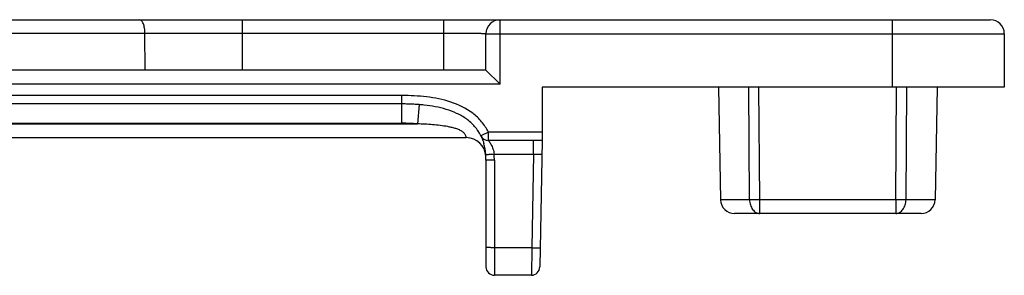
# Model space of a CAD drawing. Units: millimetres. Extents: x 645 to 1065, y -211 to 86.
# Drawn here: x 869 to 904, y 48 to 57 of the extents above; entities that cross this region are included whole.
import ezdxf

# ---------------------------------------------------------------- set-up
doc = ezdxf.new("R2010")
doc.units = ezdxf.units.MM
doc.header["$LTSCALE"] = 23.1
doc.layers.add('COMPONENTI_DI_ASSIEME', color=7, linetype='CONTINUOUS')

msp = doc.modelspace()

# ---------------------------------------------------------------- linework, layer by layer
at = {"layer": 'COMPONENTI_DI_ASSIEME', "color": 7, "linetype": 'Continuous'}
for p, q in [((868.386, 57.375), (903.886, 57.375)), ((885.886, 55.575), (885.886, 56.875)), ((904.386, 56.875), (904.386, 54.975)), ((885.886, 55.575), (868.386, 55.575)), ((886.386, 55.075), (885.886, 55.575)), ((904.386, 54.975), (887.886, 54.975)), ((887.886, 54.975), (887.886, 53.075)), ((894.186, 54.975), (894.256, 50.966)), ((901.986, 54.975), (901.916, 50.966)), ((882.886, 54.375), (868.386, 54.375)), ((868.386, 53.175), (885.183, 53.175)), ((887.886, 53.075), (885.971, 53.075)), ((887.886, 53.075), (887.807, 48.569)), ((885.886, 52.375), (885.886, 48.575)), ((901.416, 50.475), (894.756, 50.475)), ((887.507, 48.275), (886.186, 48.275))]:
    msp.add_line(p, q, dxfattribs=at)
at = {"layer": 'COMPONENTI_DI_ASSIEME', "color": 9, "linetype": 'Continuous'}
for p, q in [((877.189, 56.883), (877.189, 57.375)), ((884.386, 55.575), (884.386, 57.375)), ((886.386, 55.075), (886.386, 57.375)), ((900.386, 57.375), (900.386, 54.975)), ((873.714, 56.883), (868.386, 56.883)), ((873.719, 55.575), (873.714, 56.883)), ((877.189, 56.883), (873.714, 56.883)), ((884.386, 56.883), (877.189, 56.883)), ((877.193, 55.575), (877.189, 56.883)), ((885.886, 56.875), (904.386, 56.875)), ((886.386, 55.075), (868.386, 55.075)), ((895.294, 50.966), (895.267, 54.975)), ((895.659, 50.966), (895.629, 54.975)), ((900.513, 50.966), (900.543, 54.975)), ((900.877, 50.966), (900.904, 54.975)), ((882.886, 54.675), (868.386, 54.675)), ((882.886, 53.687), (882.886, 54.675)), ((883.497, 54.352), (883.441, 53.666)), ((882.886, 53.687), (868.386, 53.685)), ((868.386, 53.666), (883.441, 53.666)), ((885.971, 53.375), (885.702, 53.242)), ((887.886, 53.375), (885.971, 53.375)), ((885.971, 53.075), (885.971, 53.375)), ((887.577, 52.583), (887.577, 53.075)), ((886.178, 52.583), (887.577, 52.583)), ((886.186, 52.369), (886.186, 48.275)), ((887.577, 52.583), (887.519, 49.257)), ((895.294, 50.966), (894.256, 50.966)), ((900.513, 50.966), (895.659, 50.966)), ((895.659, 50.475), (895.659, 50.966)), ((900.513, 50.966), (900.513, 50.475)), ((901.916, 50.966), (900.877, 50.966)), ((887.519, 49.257), (886.186, 49.257)), ((887.519, 49.257), (887.507, 48.275))]:
    msp.add_line(p, q, dxfattribs=at)
at = {"layer": 'COMPONENTI_DI_ASSIEME', "color": 7, "linetype": 'Continuous'}
for centre, radius, start, end in [((886.386, 56.875), 0.5, 90, 180), ((903.886, 56.875), 0.5, 0, 90), ((882.888, 45.877), 8.498, 88.5075, 90.0144), ((882.912, 46.786), 7.589, 86.961, 88.5072), ((882.953, 47.573), 6.8, 85.4143, 86.9606), ((883.008, 48.248), 6.123, 83.8076, 85.4175), ((884.315, 52.557), 1.547, 27.2162, 35.0553), ((885.183, 52.475), 0.7, 3.1301, 90), ((885.971, 53.375), 0.3, 206.2449, 270.0111), ((884.014, 52.452), 1.867, 10.2036, 15.6476), ((883.859, 52.422), 2.024, 8.9362, 10.6252), ((883.735, 52.402), 2.15, 4.3512, 10.1839), ((883.897, 52.43), 1.986, 9.0102, 10.1946), ((883.754, 52.407), 2.13, 7.5462, 9.0102), ((883.783, 52.41), 2.102, 7.9797, 8.9402), ((883.75, 52.405), 2.135, 7.6143, 7.9821), ((883.748, 52.405), 2.137, 6.8627, 7.6142), ((883.66, 52.396), 2.225, 4.4419, 6.8313), ((883.403, 52.377), 2.482, 359.9488, 4.3589), ((894.756, 50.975), 0.5, 181, 270), ((901.416, 50.975), 0.5, 270, 359), ((886.186, 48.575), 0.3, 180, 270), ((887.507, 48.575), 0.3, 270, 359.0019)]:
    msp.add_arc(centre, radius, start, end, dxfattribs=at)
at = {"layer": 'COMPONENTI_DI_ASSIEME', "color": 9, "linetype": 'Continuous'}
msp.add_arc((883.403, 52.372), 2.782, 359.9544, 4.3644, dxfattribs=at)
for points, knots in [([(873.714, 56.883), (873.713, 56.947), (873.704, 57.065), (873.671, 57.202), (873.63, 57.29), (873.592, 57.346), (873.548, 57.375), (873.521, 57.375)], [0, 0, 0, 0, 0.338258, 0.632597, 0.753175, 0.8534, 1, 1, 1, 1]), ([(885.886, 56.875), (885.886, 56.875), (885.882, 56.875), (885.878, 56.876), (885.868, 56.876), (885.856, 56.877), (885.84, 56.877), (885.811, 56.877), (885.767, 56.878), (885.704, 56.879), (885.629, 56.88), (885.542, 56.88), (885.404, 56.881), (885.209, 56.882), (884.952, 56.883), (884.675, 56.883), (884.483, 56.883), (884.386, 56.883)], [0, 0, 0, 0, 0.001243, 0.004871, 0.010885, 0.019272, 0.030019, 0.043109, 0.076174, 0.118116, 0.168559, 0.227011, 0.292898, 0.444433, 0.617277, 0.804964, 1, 1, 1, 1]), ([(885.971, 53.375), (885.906, 53.506), (885.744, 53.755), (885.313, 54.16), (884.635, 54.48), (883.768, 54.647), (883.179, 54.675), (882.886, 54.675)], [0, 0, 0, 0, 0.125137, 0.250298, 0.499766, 0.749779, 1, 1, 1, 1]), ([(885.183, 53.175), (885.182, 53.176), (885.183, 53.18), (885.181, 53.186), (885.18, 53.198), (885.174, 53.218), (885.164, 53.249), (885.145, 53.286), (885.103, 53.343), (885.024, 53.408), (884.908, 53.465), (884.781, 53.508), (884.65, 53.541), (884.474, 53.577), (884.251, 53.61), (883.981, 53.637), (883.711, 53.655), (883.531, 53.663), (883.441, 53.666)], [0, 0, 0, 0, 0.002437, 0.005476, 0.009722, 0.02183, 0.038832, 0.060652, 0.087217, 0.150032, 0.219233, 0.289693, 0.360583, 0.43157, 0.573654, 0.715768, 0.857884, 1, 1, 1, 1]), ([(885.971, 53.075), (885.971, 53.074), (885.975, 53.071), (885.98, 53.063), (885.99, 53.051), (886.002, 53.034), (886.016, 53.014), (886.039, 52.979), (886.07, 52.927), (886.105, 52.856), (886.149, 52.742), (886.17, 52.648), (886.178, 52.583)], [0, 0, 0, 0, 0.006181, 0.024068, 0.052701, 0.091127, 0.138315, 0.193181, 0.321855, 0.471019, 0.636631, 1, 1, 1, 1]), ([(886.178, 52.583), (886.14, 52.581), (886.084, 52.576), (886.014, 52.572), (885.969, 52.569), (885.932, 52.567), (885.907, 52.565), (885.893, 52.565), (885.885, 52.565), (885.882, 52.565), (885.879, 52.565), (885.879, 52.566)], [0, 0, 0, 0, 0.382067, 0.555467, 0.706893, 0.831131, 0.923297, 0.956291, 0.980213, 0.994821, 1, 1, 1, 1]), ([(886.186, 52.369), (886.148, 52.369), (886.092, 52.37), (886.021, 52.37), (885.976, 52.371), (885.94, 52.372), (885.914, 52.372), (885.9, 52.373), (885.892, 52.373), (885.889, 52.374), (885.886, 52.374), (885.886, 52.375)], [0, 0, 0, 0, 0.381965, 0.555365, 0.70681, 0.831076, 0.923269, 0.956274, 0.980204, 0.994818, 1, 1, 1, 1]), ([(887.577, 52.583), (887.616, 52.585), (887.671, 52.586), (887.742, 52.587), (887.787, 52.587), (887.824, 52.587), (887.85, 52.586), (887.868, 52.586), (887.874, 52.585), (887.877, 52.584), (887.877, 52.583)], [0, 0, 0, 0, 0.382598, 0.555385, 0.706773, 0.830951, 0.923182, 0.980014, 0.994531, 1, 1, 1, 1]), ([(895.659, 50.966), (895.625, 50.967), (895.544, 50.965), (895.422, 50.966), (895.334, 50.965), (895.294, 50.966)], [0, 0, 0, 0, 0.278065, 0.670239, 1, 1, 1, 1]), ([(895.294, 50.966), (895.295, 50.902), (895.314, 50.779), (895.391, 50.618), (895.509, 50.504), (895.611, 50.475), (895.659, 50.475)], [0, 0, 0, 0, 0.284944, 0.550496, 0.786722, 1, 1, 1, 1]), ([(900.877, 50.966), (900.852, 50.966), (900.73, 50.965), (900.609, 50.965), (900.513, 50.966)], [0, 0, 0, 0, 0.211198, 1, 1, 1, 1]), ([(900.513, 50.475), (900.56, 50.475), (900.662, 50.504), (900.781, 50.618), (900.858, 50.779), (900.876, 50.902), (900.877, 50.966)], [0, 0, 0, 0, 0.21328, 0.449509, 0.715063, 1, 1, 1, 1]), ([(886.186, 49.257), (886.148, 49.257), (886.092, 49.257), (886.021, 49.258), (885.976, 49.259), (885.94, 49.259), (885.914, 49.26), (885.9, 49.261), (885.892, 49.261), (885.889, 49.262), (885.886, 49.262), (885.886, 49.262)], [0, 0, 0, 0, 0.38246, 0.555321, 0.706715, 0.830952, 0.923437, 0.956488, 0.980349, 0.994864, 1, 1, 1, 1]), ([(887.519, 49.257), (887.557, 49.257), (887.613, 49.256), (887.684, 49.255), (887.729, 49.255), (887.765, 49.255), (887.79, 49.255), (887.805, 49.256), (887.813, 49.256), (887.816, 49.257), (887.819, 49.257), (887.819, 49.257)], [0, 0, 0, 0, 0.382492, 0.555356, 0.706747, 0.830977, 0.923454, 0.9565, 0.980357, 0.994868, 1, 1, 1, 1])]:
    msp.add_open_spline(points, degree=3, knots=knots, dxfattribs=at)
at = {"layer": 'COMPONENTI_DI_ASSIEME', "color": 7, "linetype": 'Continuous'}
for points, knots in [([(885.702, 53.242), (885.643, 53.361), (885.494, 53.586), (885.192, 53.853), (884.843, 54.05), (884.342, 54.234), (883.684, 54.352), (883.152, 54.375), (882.886, 54.375)], [0, 0, 0, 0, 0.125021, 0.250088, 0.375155, 0.500207, 0.750019, 1, 1, 1, 1]), ([(885.702, 53.242), (885.702, 53.242), (885.704, 53.24), (885.704, 53.237), (885.708, 53.231), (885.713, 53.219), (885.723, 53.198), (885.737, 53.167), (885.754, 53.126), (885.773, 53.077), (885.792, 53.019), (885.805, 52.978), (885.811, 52.955)], [0, 0, 0, 0, 0.004183, 0.016684, 0.037404, 0.066244, 0.147901, 0.260789, 0.403714, 0.575501, 0.774817, 1, 1, 1, 1])]:
    msp.add_open_spline(points, degree=3, knots=knots, dxfattribs=at)
at = {"layer": 'COMPONENTI_DI_ASSIEME', "color": 9, "linetype": 'Continuous'}
msp.add_open_spline([(883.441, 53.666), (883.256, 53.681), (883.071, 53.687), (882.886, 53.687)], degree=3, dxfattribs=at)
at = {"layer": 'COMPONENTI_DI_ASSIEME', "color": 7, "linetype": 'Continuous'}
msp.add_open_spline([(885.769, 53.153), (885.742, 53.178), (885.718, 53.209), (885.702, 53.242)], degree=3, dxfattribs=at)

doc.saveas('drawing.dxf')
